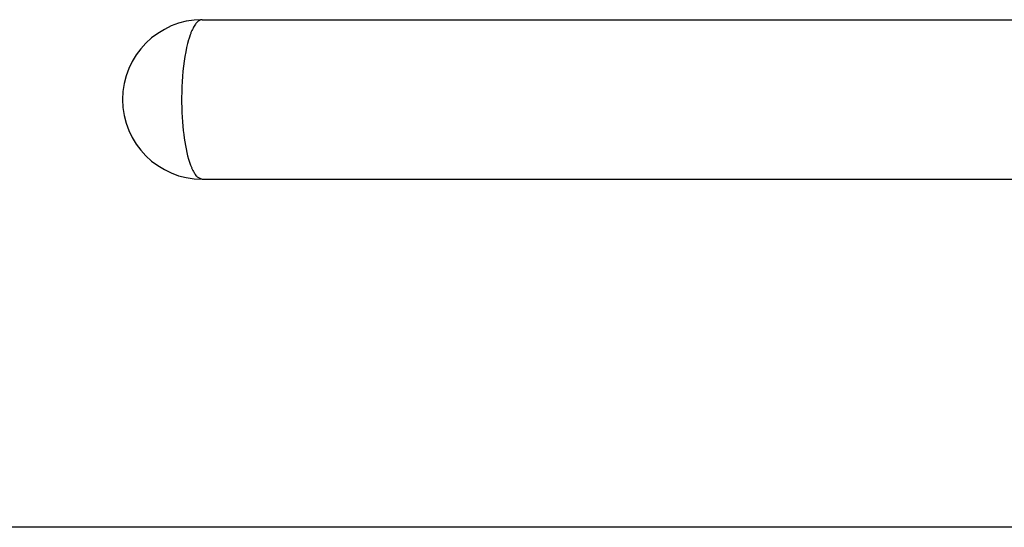
# Model space of a CAD drawing. Units: inches. Extents: x 152 to 269, y 75 to 212.
# Drawn here: x 192 to 202, y 196 to 202 of the extents above; entities that cross this region are included whole.
import ezdxf

# ---------------------------------------------------------------- set-up
doc = ezdxf.new("R2010")
doc.units = ezdxf.units.IN
doc.header["$MEASUREMENT"] = 0
doc.layers.add('Ebene 1', color=7, linetype='Continuous')

# ---------------------------------------------------------------- blocks, each defined once
blk = doc.blocks.new('block 2')
at = {"layer": 'Ebene 1', "color": 179, "lineweight": 25, "true_color": 0x1a171b}
for points in [[(193.5606, 201.5905), (193.5498, 201.5894)], [(193.5608, 201.5905), (230.6912, 201.5905)], [(193.4232, 201.3882), (193.4128, 201.3508), (193.4034, 201.3104), (193.3944, 201.2673), (193.3861, 201.2217), (193.3789, 201.1739), (193.3725, 201.1245), (193.367, 201.0735), (193.3624, 201.0215), (193.3587, 200.9688), (193.3562, 200.9159), (193.3544, 200.863), (193.3536, 200.8105), (193.3537, 200.759), (193.3546, 200.7083), (193.3563, 200.6591), (193.3587, 200.6114), (193.3618, 200.5654), (193.3655, 200.5213), (193.3698, 200.4792), (193.3744, 200.4393), (193.3794, 200.4015), (193.3849, 200.3652), (193.3911, 200.3294), (193.398, 200.2939), (193.4056, 200.2589), (193.4139, 200.2248), (193.4228, 200.1921), (193.4325, 200.1606), (193.4428, 200.1308)], [(193.4783, 200.0553), (193.4893, 200.036)], [(193.5608, 199.9888), (203.6169, 199.9888)], [(243.1869, 196.4955), (164.848, 196.4955)]]:
    blk.add_lwpolyline(points, dxfattribs=at)
blk.add_open_spline([(193.5608, 201.5905), (193.1198, 201.5905), (192.76, 201.2308), (192.76, 200.7896), (192.76, 200.3487), (193.1198, 199.9888), (193.5608, 199.9888), (193.5608, 199.9888), (193.5608, 199.9888), (193.5608, 199.9888)], degree=3, knots=[0, 0, 0, 0, 1, 1, 1, 2, 2, 2, 3, 3, 3, 3], dxfattribs=at)
blk.add_open_spline([(193.5608, 201.5905), (193.1198, 201.5905), (192.76, 201.2308), (192.76, 200.7896), (192.76, 200.3487), (193.1198, 199.9888), (193.5608, 199.9888), (193.5608, 199.9888), (193.5608, 199.9888), (193.5608, 199.9888)], degree=3, knots=[0, 0, 0, 0, 1, 1, 1, 2, 2, 2, 3, 3, 3, 3], dxfattribs=at)
for points in [[(193.4915, 201.5445), (193.4883, 201.5395), (193.4831, 201.5321), (193.48, 201.5271)], [(193.4915, 201.5445), (193.4883, 201.5395), (193.4831, 201.5321), (193.48, 201.5271)], [(193.5034, 201.5594), (193.5, 201.5551), (193.495, 201.5498), (193.4921, 201.545)], [(193.5034, 201.5594), (193.5, 201.5551), (193.495, 201.5498), (193.4921, 201.545)], [(193.5157, 201.5712), (193.5115, 201.5681), (193.5069, 201.5632), (193.5038, 201.5593)], [(193.5157, 201.5712), (193.5115, 201.5681), (193.5069, 201.5632), (193.5038, 201.5593)], [(193.527, 201.5799), (193.5232, 201.5774), (193.5191, 201.5744), (193.5157, 201.5712)], [(193.527, 201.5799), (193.5232, 201.5774), (193.5191, 201.5744), (193.5157, 201.5712)], [(193.5387, 201.586), (193.5351, 201.5843), (193.5307, 201.582), (193.527, 201.5799)], [(193.5387, 201.586), (193.5351, 201.5843), (193.5307, 201.582), (193.527, 201.5799)], [(193.5498, 201.5892), (193.5462, 201.5887), (193.5422, 201.5874), (193.5387, 201.5858)], [(193.5498, 201.5892), (193.5462, 201.5887), (193.5422, 201.5874), (193.5387, 201.5858)], [(193.4445, 201.4532), (193.4419, 201.4454), (193.4369, 201.4304), (193.4344, 201.4227)], [(193.4445, 201.4532), (193.4419, 201.4454), (193.4369, 201.4304), (193.4344, 201.4227)], [(193.4555, 201.4819), (193.4516, 201.4742), (193.4476, 201.4623), (193.4457, 201.4544)], [(193.4555, 201.4819), (193.4516, 201.4742), (193.4476, 201.4623), (193.4457, 201.4544)], [(193.4681, 201.5052), (193.465, 201.4978), (193.459, 201.4888), (193.4561, 201.4812)], [(193.4681, 201.5052), (193.465, 201.4978), (193.459, 201.4888), (193.4561, 201.4812)], [(193.4797, 201.5264), (193.4762, 201.5205), (193.4717, 201.5128), (193.4683, 201.5059)], [(193.4797, 201.5264), (193.4762, 201.5205), (193.4717, 201.5128), (193.4683, 201.5059)], [(193.4326, 201.4206), (193.4326, 201.4142), (193.4232, 201.3949), (193.4232, 201.3886)], [(193.4326, 201.4206), (193.4326, 201.4142), (193.4232, 201.3949), (193.4232, 201.3886)], [(193.4437, 200.1309), (193.4464, 200.1253), (193.4521, 200.1084), (193.4549, 200.1027)], [(193.4437, 200.1309), (193.4464, 200.1253), (193.4521, 200.1084), (193.4549, 200.1027)], [(193.4542, 200.103), (193.4576, 200.0956), (193.4631, 200.0848), (193.4667, 200.0775)], [(193.4542, 200.103), (193.4576, 200.0956), (193.4631, 200.0848), (193.4667, 200.0775)], [(193.4657, 200.0781), (193.4676, 200.0725), (193.4764, 200.0601), (193.4783, 200.0546)], [(193.4657, 200.0781), (193.4676, 200.0725), (193.4764, 200.0601), (193.4783, 200.0546)], [(193.489, 200.0362), (193.4934, 200.031), (193.5003, 200.0233), (193.5046, 200.0188)], [(193.489, 200.0362), (193.4934, 200.031), (193.5003, 200.0233), (193.5046, 200.0188)], [(193.5046, 200.019), (193.5119, 200.0129), (193.5201, 200.0073), (193.5286, 200.0035)], [(193.5046, 200.019), (193.5119, 200.0129), (193.5201, 200.0073), (193.5286, 200.0035)], [(193.5288, 200.0031), (193.5381, 199.9978), (193.5501, 199.9924), (193.5608, 199.989)], [(193.5288, 200.0031), (193.5381, 199.9978), (193.5501, 199.9924), (193.5608, 199.989)]]:
    blk.add_open_spline(points, degree=3, dxfattribs=at)

msp = doc.modelspace()

# ---------------------------------------------------------------- block references
at = {"layer": 'Ebene 1'}
msp.add_blockref('block 2', (0, 0), dxfattribs=at)

doc.saveas('drawing.dxf')
